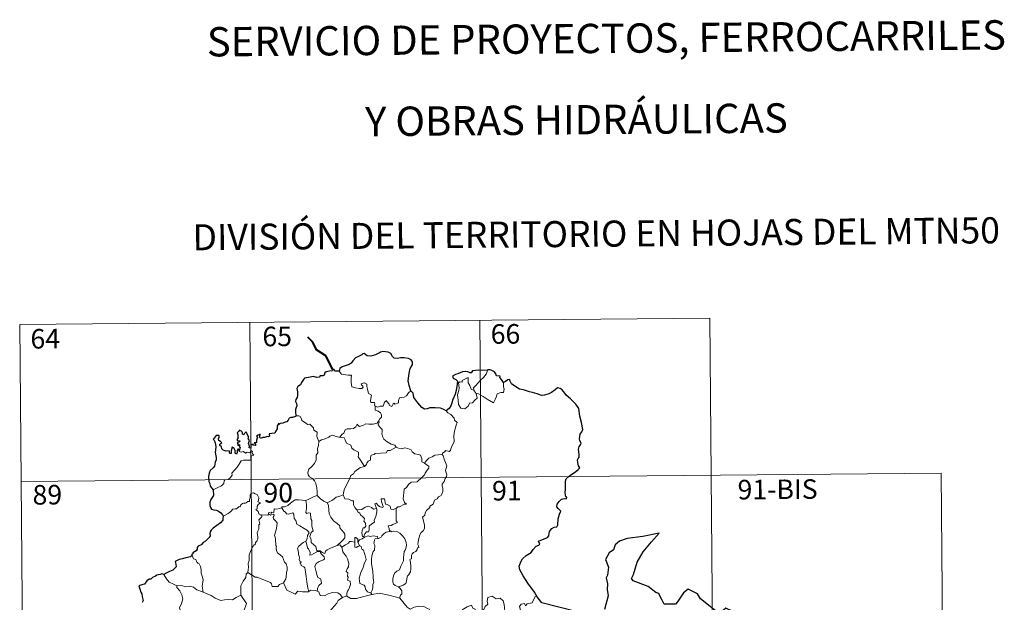
# Model space of a CAD drawing. Units: metres. Extents: x 558914 to 563395, y 4716722 to 4719731.
# Drawn here: x 559272 to 559650, y 4718912 to 4719136 of the extents above; entities that cross this region are included whole.
import ezdxf
from ezdxf.enums import TextEntityAlignment as Align

# ---------------------------------------------------------------- set-up
doc = ezdxf.new("R2010")
doc.units = ezdxf.units.M
doc.header["$MEASUREMENT"] = 0
doc.layers.add('Level 63', color=7, linetype='Continuous', lineweight=0)
doc.styles.add('Arial', font='ARIAL.TTF', dxfattribs={"height": 0.2})

msp = doc.modelspace()

# ---------------------------------------------------------------- linework, layer by layer
at = {"layer": 'Level 63', "linetype": 'Continuous', "lineweight": 0}
for points in [[(559271.98, 4719018.83, -0.74), (559536.81, 4719021.16, -0.74)], [(559271.98, 4719018.83, -0.74), (559274.1, 4718777.9, -0.74)], [(559360.26, 4719019.6, -0.74), (559362.38, 4718778.68, -0.74)], [(559448.54, 4719020.38, -0.74), (559450.66, 4718779.46, -0.74)], [(559536.81, 4719021.16, -0.74), (559538.94, 4718780.24, -0.74)], [(559394.58, 4719000.94, -0.74), (559395.45, 4718999.77, -0.74), (559398.03, 4718999.41, -0.74), (559399.38, 4718999.4, -0.74), (559399.25, 4718998.24, -0.74), (559399.19, 4718996.35, -0.74), (559399.38, 4718995.74, -0.74), (559399.49, 4718994.94, -0.74), (559400.9, 4718994.5, -0.74), (559402.27, 4718994.22, -0.74), (559403.33, 4718994.19, -0.74), (559403.81, 4718994.72, -0.74), (559403.67, 4718995.12, -0.74), (559403.15, 4718995.59, -0.74), (559403.01, 4718996.01, -0.74), (559404.22, 4718996.35, -0.74), (559405.19, 4718995.87, -0.74), (559405.17, 4718995, -0.74), (559405.47, 4718993.99, -0.74), (559405.83, 4718992.33, -0.74), (559407.02, 4718991.73, -0.74), (559406.93, 4718991.09, -0.74), (559406.69, 4718990.35, -0.74), (559406.61, 4718989.5, -0.74), (559406.72, 4718988.85, -0.74), (559408.12, 4718988.86, -0.74), (559408.24, 4718988.32, -0.74), (559408.14, 4718987.95, -0.74), (559408.45, 4718987.39, -0.74)], [(559446.45, 4718993.31, -0.74), (559446.17, 4718994.49, -0.74), (559447.01, 4718995.36, -0.74), (559448.89, 4718997.42, -0.74), (559449.98, 4718998.48, -0.74), (559451.03, 4718999.7, -0.74), (559451.65, 4719001.34, -0.74)], [(559447.19, 4718992.34, -0.74), (559447.6, 4718990.47, -0.74), (559446.64, 4718989.74, -0.74), (559445.75, 4718988.74, -0.74), (559444.65, 4718988.63, -0.74), (559444.04, 4718987.49, -0.74), (559442.77, 4718986.49, -0.74), (559441.33, 4718986.71, -0.74), (559440.37, 4718988.12, -0.74), (559440.28, 4718989.77, -0.74), (559440.03, 4718991.84, -0.74), (559440.46, 4718993.47, -0.74), (559440.62, 4718994.47, -0.74), (559440.35, 4718996.44, -0.74), (559440.91, 4718996.75, -0.74), (559441.76, 4718996.73, -0.74), (559441.83, 4718997.32, -0.74), (559444.06, 4718998.46, -0.74), (559444.13, 4718996.45, -0.74), (559444.8, 4718995.43, -0.74), (559445.25, 4718993.93, -0.74)], [(559457.66, 4718996.55, -0.74), (559457.67, 4718995.9, -0.74), (559457.62, 4718994.83, -0.74), (559457.97, 4718993.99, -0.74), (559457.79, 4718993.4, -0.74), (559457.6, 4718992.76, -0.74), (559456.6, 4718992.64, -0.74), (559455.26, 4718992.21, -0.74), (559454.91, 4718990.97, -0.74), (559454.51, 4718989.98, -0.74), (559453.85, 4718988.68, -0.74)], [(559422.11, 4718993.28, -0.74), (559421.18, 4718992.52, -0.74), (559420.43, 4718991.44, -0.74), (559419.54, 4718990.89, -0.74), (559417.73, 4718990.6, -0.74), (559417.41, 4718989.68, -0.74), (559417.38, 4718988.8, -0.74), (559416.01, 4718988.29, -0.74), (559415.75, 4718988.65, -0.74), (559415.28, 4718988.34, -0.74), (559414.86, 4718987.39, -0.74), (559413.92, 4718987.66, -0.74), (559413.73, 4718988.21, -0.74), (559412.98, 4718989.07, -0.74), (559412.64, 4718989.59, -0.74), (559412.49, 4718989.34, -0.74), (559412, 4718988.97, -0.74), (559411.48, 4718987.47, -0.74), (559410.33, 4718987.46, -0.74), (559409.26, 4718987.03, -0.74), (559408.58, 4718987.45, -0.74), (559408.45, 4718987.39, -0.74)], [(559445.25, 4718993.93, -0.74), (559446.35, 4718993.45, -0.74), (559446.45, 4718993.31, -0.74)], [(559446.45, 4718993.31, -0.74), (559447.19, 4718992.34, -0.74)], [(559453.85, 4718988.68, -0.74), (559451.38, 4718990.2, -0.74), (559449.91, 4718991.17, -0.74), (559448.12, 4718992.25, -0.74), (559447.19, 4718992.34, -0.74)], [(559377.9, 4718983.72, -0.74), (559379.07, 4718983.76, -0.74), (559379.67, 4718983.45, -0.74), (559380.12, 4718982.66, -0.74), (559380.32, 4718981.97, -0.74), (559381.69, 4718981.11, -0.74), (559382.43, 4718980.44, -0.74), (559383.28, 4718980.51, -0.74), (559384.11, 4718979.74, -0.74), (559384.69, 4718979.11, -0.74), (559384.88, 4718978.31, -0.74), (559386.12, 4718977.51, -0.74), (559386.02, 4718975.83, -0.74), (559386.79, 4718973.96, -0.74)], [(559408.45, 4718987.39, -0.74), (559408.39, 4718985.95, -0.74), (559409.61, 4718985.55, -0.74), (559410.41, 4718984.9, -0.74), (559410.86, 4718984.14, -0.74), (559410.83, 4718983.28, -0.74), (559410.24, 4718982.57, -0.74), (559409.7, 4718981.72, -0.74)], [(559435.7, 4718985.73, -0.74), (559436.33, 4718984.95, -0.74), (559437.41, 4718984.21, -0.74), (559438.74, 4718982.92, -0.74), (559438.9, 4718982.05, -0.74), (559439.91, 4718981.16, -0.74), (559439.51, 4718980.23, -0.74), (559438.82, 4718977.92, -0.74), (559438.6, 4718976.06, -0.74), (559438.68, 4718973.79, -0.74), (559438.01, 4718972.38, -0.74), (559437.46, 4718971.11, -0.74), (559437.35, 4718970.46, -0.74), (559436.81, 4718970.01, -0.74), (559435.48, 4718970.45, -0.74), (559434.89, 4718969.8, -0.74), (559434.27, 4718969.49, -0.74), (559434.11, 4718968.95, -0.74)], [(559394.87, 4718975.53, -0.74), (559395.69, 4718976.76, -0.74), (559396.43, 4718977.16, -0.74), (559396.95, 4718978.33, -0.74), (559397.72, 4718978.78, -0.74), (559399.1, 4718978.83, -0.74), (559400.14, 4718978.89, -0.74), (559400.93, 4718979.55, -0.74), (559401.47, 4718980.57, -0.74), (559401.88, 4718980.01, -0.74), (559402.46, 4718979.64, -0.74), (559403.89, 4718980.23, -0.74), (559404.79, 4718980.63, -0.74), (559405.97, 4718980.53, -0.74), (559407.6, 4718980.59, -0.74), (559409.18, 4718980.99, -0.74), (559409.7, 4718981.72, -0.74)], [(559409.7, 4718981.72, -0.74), (559409.97, 4718981.31, -0.74), (559409.52, 4718980.3, -0.74), (559410.36, 4718979.29, -0.74), (559411.15, 4718978.52, -0.74), (559411.09, 4718977.56, -0.74), (559411.01, 4718976.85, -0.74), (559411.4, 4718975.61, -0.74), (559411.75, 4718974.74, -0.74), (559413.01, 4718973.81, -0.74), (559414.55, 4718972.91, -0.74), (559415.91, 4718972.53, -0.74), (559416.41, 4718971.78, -0.74)], [(559386.79, 4718973.96, -0.74), (559387.76, 4718974.59, -0.74), (559388.87, 4718974.83, -0.74), (559389.78, 4718975.18, -0.74), (559390.67, 4718975.58, -0.74), (559391.06, 4718975.98, -0.74), (559392.11, 4718976.31, -0.74), (559393.09, 4718975.99, -0.74), (559394.43, 4718975.62, -0.74), (559394.87, 4718975.53, -0.74)], [(559386.79, 4718973.96, -0.74), (559386.63, 4718972.41, -0.74), (559386.25, 4718971.21, -0.74), (559386.36, 4718969.56, -0.74), (559385.78, 4718968.7, -0.74), (559385.71, 4718966.85, -0.74), (559385.11, 4718965.48, -0.74), (559383.97, 4718964.23, -0.74), (559382.9, 4718963.29, -0.74), (559382.61, 4718962.01, -0.74), (559382.66, 4718961.06, -0.74), (559383.16, 4718960.35, -0.74), (559384.38, 4718959.75, -0.74), (559385.18, 4718958.88, -0.74), (559385.66, 4718957.83, -0.74), (559386.02, 4718956.15, -0.74), (559386.13, 4718954.62, -0.74), (559386.11, 4718953.2, -0.74)], [(559394.87, 4718975.53, -0.74), (559395.45, 4718975.39, -0.74), (559396.53, 4718975.36, -0.74), (559396.84, 4718974.56, -0.74), (559397.39, 4718973.32, -0.74), (559399.05, 4718972.47, -0.74), (559399.42, 4718971.3, -0.74), (559400.24, 4718970.76, -0.74), (559402.01, 4718969.81, -0.74), (559401.95, 4718968.79, -0.74), (559401.92, 4718968.06, -0.74), (559402.73, 4718966.77, -0.74), (559404.27, 4718964.38, -0.74)], [(559346.21, 4718955.43, -0.74), (559347.81, 4718956.13, -0.74), (559349.44, 4718956.85, -0.74), (559350.31, 4718957.82, -0.74), (559350.41, 4718958.86, -0.74), (559350.67, 4718959.21, -0.74), (559352.04, 4718959.37, -0.74), (559352.84, 4718960.05, -0.74), (559353.56, 4718960.97, -0.74), (559353.42, 4718961.7, -0.74), (559354.36, 4718962.85, -0.74), (559355.41, 4718964.1, -0.74), (559356.19, 4718965.15, -0.74), (559356.95, 4718966.47, -0.74), (559357.83, 4718966.69, -0.74), (559359.49, 4718966.75, -0.74), (559360.79, 4718966.81, -0.74), (559360.81, 4718967.13, -0.74), (559360.79, 4718967.86, -0.74), (559361, 4718968.36, -0.74), (559361.85, 4718968.64, -0.74), (559361.51, 4718969.09, -0.74), (559361.19, 4718969.7, -0.74), (559361.39, 4718970.17, -0.74), (559361.05, 4718970.32, -0.74), (559360.61, 4718969.91, -0.74), (559360.28, 4718969.62, -0.74), (559359.31, 4718969.87, -0.74), (559358.59, 4718969.38, -0.74), (559357.94, 4718970.02, -0.74), (559356.98, 4718969.83, -0.74), (559356.22, 4718970.07, -0.74), (559356.15, 4718970.38, -0.74)], [(559416.41, 4718971.78, -0.74), (559414.18, 4718970.45, -0.74), (559413.18, 4718970.43, -0.74), (559412.57, 4718969.62, -0.74), (559408.36, 4718969.35, -0.74), (559408.09, 4718968.94, -0.74), (559406.87, 4718968.62, -0.74), (559406.62, 4718967.84, -0.74), (559406.57, 4718966.81, -0.74), (559405.67, 4718966.36, -0.74), (559405.16, 4718965.55, -0.74), (559405.08, 4718965.14, -0.74), (559404.27, 4718964.38, -0.74)], [(559416.41, 4718971.78, -0.74), (559416.43, 4718971.74, -0.74), (559417.31, 4718971.3, -0.74), (559418.56, 4718971.13, -0.74), (559419.75, 4718971.43, -0.74), (559420.9, 4718971.27, -0.74), (559422.26, 4718970.73, -0.74), (559422.55, 4718969.98, -0.74), (559423.61, 4718969.14, -0.74), (559424.99, 4718968.89, -0.74), (559425.87, 4718968.68, -0.74), (559426.34, 4718967.35, -0.74), (559426.37, 4718966.06, -0.74), (559427.4, 4718965.55, -0.74)], [(559434.11, 4718968.95, -0.74), (559434.55, 4718968.46, -0.74), (559434.86, 4718967.19, -0.74), (559435.91, 4718964.56, -0.74), (559435.46, 4718962.83, -0.74), (559435.65, 4718961.94, -0.74), (559435.91, 4718961.12, -0.74), (559435.77, 4718960.51, -0.74), (559435.22, 4718959.76, -0.74), (559434.88, 4718958.53, -0.74), (559434.1, 4718957.57, -0.74), (559434.11, 4718956.79, -0.74), (559434.43, 4718956.03, -0.74), (559434.39, 4718954.68, -0.74), (559433.95, 4718953.75, -0.74), (559433.73, 4718953.21, -0.74), (559432.68, 4718952.73, -0.74), (559432.26, 4718951.87, -0.74), (559431.19, 4718951.38, -0.74), (559430.92, 4718950.68, -0.74), (559430.61, 4718949.82, -0.74), (559429.36, 4718949.05, -0.74), (559429.36, 4718948.64, -0.74), (559428.06, 4718947.38, -0.74), (559427.61, 4718946.49, -0.74), (559427.44, 4718945.69, -0.74), (559426.6, 4718944.94, -0.74), (559426.83, 4718943.97, -0.74), (559427.38, 4718941.86, -0.74), (559427.35, 4718940.54, -0.74), (559426.89, 4718939.61, -0.74), (559426.05, 4718938.97, -0.74), (559425.57, 4718938.14, -0.74), (559425.22, 4718936.65, -0.74), (559424.87, 4718935.41, -0.74), (559424.79, 4718934.46, -0.74), (559425.02, 4718933.86, -0.74), (559425.21, 4718933.24, -0.74), (559424.66, 4718933.07, -0.74), (559424.54, 4718932.43, -0.74), (559424.01, 4718931.77, -0.74), (559423.18, 4718931.28, -0.74), (559422.6, 4718930.85, -0.74), (559422.41, 4718930.23, -0.74), (559422.3, 4718928.9, -0.74), (559421.84, 4718928.75, -0.74), (559421.76, 4718928.51, -0.74), (559421.95, 4718927.56, -0.74), (559422.06, 4718926, -0.74), (559422.16, 4718924.89, -0.74), (559421.95, 4718923.93, -0.74)], [(559427.4, 4718965.55, -0.74), (559428.14, 4718966.58, -0.74), (559428.99, 4718967.48, -0.74), (559430.25, 4718967.97, -0.74), (559431.3, 4718968.62, -0.74), (559432.56, 4718968.82, -0.74), (559434.11, 4718968.95, -0.74)], [(559427.4, 4718965.55, -0.74), (559428.41, 4718964.89, -0.74), (559428.95, 4718964.49, -0.74), (559428.97, 4718963.73, -0.74), (559428.43, 4718962.87, -0.74), (559427.61, 4718961.77, -0.74), (559427.3, 4718961.13, -0.74), (559426.35, 4718960.16, -0.74), (559424.52, 4718958.49, -0.74), (559422.25, 4718958.37, -0.74), (559421.25, 4718957.44, -0.74), (559420.49, 4718956.23, -0.74), (559419.59, 4718955.62, -0.74), (559419.43, 4718954.36, -0.74), (559419.29, 4718953.06, -0.74), (559419.21, 4718951.89, -0.74), (559419.68, 4718950.5, -0.74), (559420.47, 4718949.88, -0.74), (559419.63, 4718949.87, -0.74), (559417.71, 4718948.81, -0.74), (559417.11, 4718948.87, -0.74), (559416.45, 4718948.23, -0.74)], [(559272.51, 4718958.6, -0.74), (559625.62, 4718961.71, -0.74)], [(559404.27, 4718964.38, -0.74), (559404.16, 4718964.28, -0.74), (559402.58, 4718963.8, -0.74), (559400.63, 4718962.4, -0.74), (559400.05, 4718961.54, -0.74), (559399.12, 4718960.91, -0.74), (559398.6, 4718959.51, -0.74), (559397.47, 4718957.25, -0.74), (559396.54, 4718955.32, -0.74), (559396.1, 4718953.51, -0.74), (559396.14, 4718953.45, -0.74)], [(559625.62, 4718961.71, -0.74), (559627.21, 4718781.01, -0.74)], [(559364.77, 4718945.75, -0.74), (559364.69, 4718945.75, -0.74), (559364.3, 4718945.66, -0.74), (559364.14, 4718946.01, -0.74), (559363.77, 4718946.16, -0.74), (559363.49, 4718947.04, -0.74), (559362.59, 4718947.81, -0.74), (559363.09, 4718948.11, -0.74), (559363.17, 4718949.04, -0.74), (559363.51, 4718949.75, -0.74), (559364.39, 4718950.39, -0.74), (559363.34, 4718950.81, -0.74), (559363.69, 4718951.41, -0.74), (559363.77, 4718952.24, -0.74), (559363.12, 4718953.52, -0.74), (559362.36, 4718953.86, -0.74), (559361.72, 4718954.25, -0.74), (559360.75, 4718953.91, -0.74), (559360.47, 4718953.28, -0.74), (559360.38, 4718952.32, -0.74), (559360.15, 4718951.81, -0.74), (559360.13, 4718950.85, -0.74), (559359.53, 4718950.93, -0.74), (559358.95, 4718950.44, -0.74), (559358.25, 4718950.11, -0.74), (559358.25, 4718950.43, -0.74), (559357.55, 4718950.11, -0.74), (559356.9, 4718949.6, -0.74), (559356.57, 4718948.87, -0.74), (559356.21, 4718948.99, -0.74), (559355.14, 4718948.07, -0.74), (559354.62, 4718948.03, -0.74), (559353.73, 4718947.98, -0.74), (559352.96, 4718947.08, -0.74), (559352, 4718946.31, -0.74), (559350.84, 4718945.65, -0.74), (559350.02, 4718945.32, -0.74)], [(559372.57, 4718948.45, -0.74), (559372.59, 4718948.85, -0.74), (559373.74, 4718948.87, -0.74), (559374.9, 4718949.37, -0.74), (559375.86, 4718950.3, -0.74), (559376.94, 4718951.06, -0.74), (559377.73, 4718951.58, -0.74), (559378.97, 4718951.59, -0.74), (559381.77, 4718951.28, -0.74), (559381.76, 4718951.3, -0.74)], [(559381.77, 4718951.28, -0.74), (559381.76, 4718951.3, -0.74), (559382.89, 4718951.85, -0.74), (559384.95, 4718952.77, -0.74), (559386.11, 4718953.2, -0.74)], [(559393.82, 4718934.01, -0.74), (559391.49, 4718933.12, -0.74), (559389.97, 4718932.33, -0.74), (559389.32, 4718931.88, -0.74), (559389.07, 4718931, -0.74), (559388.12, 4718931.35, -0.74), (559387.31, 4718931.94, -0.74), (559385.97, 4718931.92, -0.74), (559385.58, 4718933.69, -0.74), (559383.91, 4718935.15, -0.74), (559383.88, 4718935.9, -0.74), (559383.73, 4718936.53, -0.74), (559383.33, 4718937.41, -0.74), (559383.82, 4718938.94, -0.74), (559384.61, 4718939.64, -0.74), (559384.07, 4718941.39, -0.74), (559384.1, 4718943.64, -0.74), (559383.73, 4718944.29, -0.74), (559383.55, 4718946.45, -0.74), (559382.71, 4718946.58, -0.74), (559382.2, 4718946.3, -0.74), (559381.8, 4718946.73, -0.74), (559382.07, 4718948.21, -0.74), (559382.11, 4718949.74, -0.74), (559381.76, 4718951.3, -0.74)], [(559386.11, 4718953.2, -0.74), (559387.48, 4718951.9, -0.74), (559388.71, 4718951.03, -0.74), (559390.03, 4718950.44, -0.74)], [(559396.14, 4718953.45, -0.74), (559394.89, 4718953, -0.74), (559393.49, 4718952.54, -0.74), (559392.06, 4718951.44, -0.74), (559390.03, 4718950.44, -0.74)], [(559390.03, 4718950.44, -0.74), (559390.46, 4718949.49, -0.74), (559390.64, 4718947.59, -0.74), (559390.81, 4718946.2, -0.74), (559391.37, 4718944.85, -0.74), (559392.41, 4718943.46, -0.74), (559393.82, 4718942.4, -0.74), (559394.83, 4718941.51, -0.74), (559394.8, 4718940.83, -0.74), (559395.48, 4718940.05, -0.74), (559396.33, 4718939.05, -0.74), (559396.75, 4718938.37, -0.74), (559396.77, 4718937.01, -0.74), (559396.01, 4718936.11, -0.74), (559395.35, 4718935.36, -0.74), (559393.82, 4718934.01, -0.74)], [(559396.14, 4718953.45, -0.74), (559396.76, 4718951.97, -0.74), (559398.24, 4718951.8, -0.74), (559399.48, 4718951.19, -0.74), (559400.14, 4718951.15, -0.74), (559400.1, 4718949.57, -0.74), (559400.67, 4718948.55, -0.74), (559401.42, 4718947.64, -0.74)], [(559416.45, 4718948.23, -0.74), (559415.92, 4718948.1, -0.74), (559415.37, 4718947.79, -0.74), (559414.45, 4718947.89, -0.74), (559414.29, 4718948.5, -0.74), (559414.19, 4718949.08, -0.74), (559413.04, 4718949.78, -0.74), (559412.37, 4718949.93, -0.74), (559411.96, 4718951.95, -0.74), (559410.67, 4718951.93, -0.74), (559410.8, 4718950.86, -0.74), (559411.54, 4718948.95, -0.74), (559411.33, 4718948.57, -0.74), (559410.3, 4718948.81, -0.74), (559409.64, 4718949.17, -0.74), (559408.74, 4718950.23, -0.74), (559408.25, 4718949.97, -0.74), (559408.88, 4718948.27, -0.74)], [(559367.44, 4718946.09, -0.74), (559367.19, 4718945.66, -0.74), (559366.49, 4718945.72, -0.74), (559365.12, 4718945.71, -0.74), (559364.77, 4718945.75, -0.74)], [(559372.57, 4718948.45, -0.74), (559371.52, 4718948.21, -0.74), (559370.64, 4718947.94, -0.74), (559369.59, 4718948.05, -0.74), (559369.55, 4718946.66, -0.74), (559368.73, 4718946.84, -0.74), (559368.5, 4718946.4, -0.74), (559367.74, 4718946.71, -0.74), (559367.43, 4718946.58, -0.74), (559367.44, 4718946.1, -0.74), (559367.44, 4718946.09, -0.74)], [(559367.44, 4718946.09, -0.74), (559368.03, 4718945.92, -0.74), (559368.24, 4718945.59, -0.74), (559368.49, 4718945.83, -0.74), (559369.4, 4718946.01, -0.74), (559369.66, 4718945.66, -0.74), (559369.48, 4718945.23, -0.74), (559369.21, 4718944.82, -0.74), (559369.35, 4718944.3, -0.74), (559370.19, 4718943.5, -0.74), (559370.86, 4718942.67, -0.74), (559370.49, 4718940.58, -0.74), (559369.77, 4718937.82, -0.74), (559369.99, 4718937.22, -0.74), (559370.16, 4718936.42, -0.74), (559370.25, 4718934.02, -0.74), (559370.53, 4718933.6, -0.74), (559370.38, 4718933.16, -0.74), (559370.52, 4718932.01, -0.74), (559370.99, 4718931.04, -0.74), (559371.95, 4718930.43, -0.74), (559372.8, 4718929.66, -0.74), (559373.22, 4718928.63, -0.74), (559373.62, 4718927.59, -0.74), (559374.21, 4718926.97, -0.74), (559374.67, 4718925.74, -0.74), (559374.66, 4718924.38, -0.74), (559374.43, 4718923.79, -0.74), (559374.23, 4718921.68, -0.74), (559374.12, 4718921.2, -0.74), (559373.19, 4718919.65, -0.74)], [(559381.85, 4718935.7, -0.74), (559382.27, 4718936.63, -0.74), (559382.42, 4718937.79, -0.74), (559383.05, 4718938.92, -0.74), (559382.39, 4718939.78, -0.74), (559381.12, 4718940.59, -0.74), (559379.44, 4718941.5, -0.74), (559378.38, 4718942.25, -0.74), (559377.98, 4718943.6, -0.74), (559377.38, 4718944.4, -0.74), (559377.24, 4718945.87, -0.74), (559376.8, 4718946.58, -0.74), (559375.97, 4718946.35, -0.74), (559375.15, 4718946.01, -0.74), (559374.4, 4718946.13, -0.74), (559373.95, 4718946.74, -0.74), (559373.36, 4718947.15, -0.74), (559372.57, 4718948.45, -0.74)], [(559401.42, 4718947.64, -0.74), (559403.34, 4718947.84, -0.74), (559404.63, 4718948.77, -0.74), (559405.68, 4718949.14, -0.74), (559406.99, 4718948.55, -0.74), (559407.72, 4718947.96, -0.74), (559408.88, 4718948.27, -0.74)], [(559401.42, 4718947.64, -0.74), (559401.92, 4718946.83, -0.74), (559402.47, 4718946.47, -0.74), (559402.78, 4718945.77, -0.74), (559403.66, 4718945.06, -0.74), (559404.3, 4718944.38, -0.74), (559404.21, 4718943.57, -0.74), (559404.09, 4718943.29, -0.74), (559404.67, 4718942.54, -0.74), (559404.87, 4718941.38, -0.74), (559404.33, 4718940.79, -0.74), (559403.79, 4718940.75, -0.74), (559403.45, 4718939.7, -0.74), (559403.25, 4718938.9, -0.74), (559403.57, 4718937.51, -0.74), (559404.06, 4718937.53, -0.74)], [(559408.88, 4718948.27, -0.74), (559409, 4718947.94, -0.74), (559409.1, 4718946.99, -0.74), (559408.94, 4718946.23, -0.74), (559408.63, 4718945.18, -0.74), (559408.31, 4718944.27, -0.74), (559408.05, 4718943.55, -0.74), (559408.18, 4718942.98, -0.74), (559407.52, 4718942.61, -0.74), (559406.32, 4718941.73, -0.74), (559406.06, 4718941.42, -0.74), (559406.05, 4718939.99, -0.74), (559405.84, 4718939.31, -0.74), (559405.13, 4718939.3, -0.74), (559404.41, 4718938.52, -0.74), (559404.06, 4718937.53, -0.74)], [(559416.45, 4718948.23, -0.74), (559416.53, 4718946.15, -0.74), (559416.53, 4718944.56, -0.74), (559416.5, 4718943.43, -0.74), (559416.99, 4718942.8, -0.74), (559415.21, 4718942.04, -0.74), (559414.54, 4718941.67, -0.74), (559413.36, 4718941.61, -0.74), (559413.77, 4718940.58, -0.74), (559413.88, 4718939.41, -0.74)], [(559359.55, 4718923.67, -0.74), (559359.74, 4718925.66, -0.74), (559359.73, 4718926.99, -0.74), (559360.09, 4718928.26, -0.74), (559360.05, 4718930.45, -0.74), (559360.6, 4718931.7, -0.74), (559361.16, 4718933.3, -0.74), (559361.63, 4718933.72, -0.74), (559361.89, 4718934.25, -0.74), (559362.37, 4718934.31, -0.74), (559362.47, 4718935.2, -0.74), (559363.02, 4718935.73, -0.74), (559363.35, 4718936.72, -0.74), (559363.38, 4718937.37, -0.74), (559363.1, 4718938.83, -0.74), (559363.41, 4718939.49, -0.74), (559363.82, 4718940.29, -0.74), (559363.8, 4718941.03, -0.74), (559363.71, 4718941.89, -0.74), (559364.2, 4718942.39, -0.74), (559363.73, 4718943.86, -0.74), (559364.88, 4718944.96, -0.74), (559364.77, 4718945.75, -0.74)], [(559413.88, 4718939.41, -0.74), (559412.67, 4718939.16, -0.74), (559411.81, 4718938.63, -0.74), (559410.97, 4718937.69, -0.74), (559410.65, 4718937.15, -0.74), (559409.73, 4718936.73, -0.74), (559409.49, 4718936.71, -0.74)], [(559413.88, 4718939.41, -0.74), (559414.26, 4718939.59, -0.74), (559414.71, 4718939.31, -0.74), (559415.59, 4718939.5, -0.74), (559416.94, 4718939.26, -0.74), (559417.94, 4718938.7, -0.74), (559419.05, 4718937.64, -0.74), (559419.81, 4718936.61, -0.74), (559420.27, 4718935.17, -0.74), (559420.44, 4718934.16, -0.74), (559420.21, 4718932.92, -0.74), (559419.89, 4718932.2, -0.74), (559419.48, 4718931.69, -0.74), (559419.37, 4718930.3, -0.74), (559419.29, 4718929.56, -0.74), (559419.3, 4718928.19, -0.74), (559418.7, 4718926.88, -0.74), (559418.25, 4718926.05, -0.74), (559417.81, 4718924.65, -0.74), (559416.78, 4718924.11, -0.74), (559415.9, 4718923.48, -0.74), (559415.45, 4718922.44, -0.74), (559415.22, 4718921.25, -0.74), (559415.13, 4718920.09, -0.74), (559415.4, 4718919.16, -0.74), (559416.03, 4718918.67, -0.74), (559417.31, 4718918.12, -0.74)], [(559381.85, 4718935.7, -0.74), (559380.82, 4718935.11, -0.74), (559379.92, 4718934.35, -0.74), (559379.1, 4718933.75, -0.74), (559378.61, 4718932.9, -0.74), (559378.97, 4718931.4, -0.74), (559378.96, 4718930.58, -0.74), (559379.25, 4718929.9, -0.74), (559379.39, 4718929.1, -0.74), (559379.27, 4718928.6, -0.74), (559379.52, 4718928.06, -0.74), (559379.98, 4718927.79, -0.74), (559380.03, 4718927.57, -0.74), (559379.65, 4718927.42, -0.74), (559379.65, 4718927.13, -0.74), (559379.88, 4718926.97, -0.74), (559380.03, 4718926.3, -0.74), (559381.03, 4718925.83, -0.74), (559381.43, 4718925.5, -0.74), (559381.73, 4718923.95, -0.74), (559381.93, 4718922.07, -0.74), (559382.19, 4718920.11, -0.74), (559382.57, 4718917.69, -0.74), (559382.93, 4718916.36, -0.74)], [(559386.11, 4718916.52, -0.74), (559386.41, 4718917.91, -0.74), (559386.75, 4718918.73, -0.74), (559387.84, 4718919.58, -0.74), (559387.7, 4718920.47, -0.74), (559387.43, 4718921.22, -0.74), (559386.35, 4718921.75, -0.74), (559386.2, 4718922.56, -0.74), (559385.64, 4718924.44, -0.74), (559385.29, 4718926, -0.74), (559385.71, 4718927.13, -0.74), (559386.97, 4718927.86, -0.74), (559388.52, 4718928.56, -0.74), (559389, 4718928.87, -0.74), (559388.9, 4718929.65, -0.74), (559388.16, 4718930.29, -0.74), (559387.61, 4718930.92, -0.74), (559387.31, 4718931.7, -0.74), (559386.05, 4718931.54, -0.74), (559384.86, 4718930.93, -0.74), (559383.93, 4718930.38, -0.74), (559383.39, 4718930.33, -0.74), (559383.4, 4718931.32, -0.74), (559382.88, 4718932.73, -0.74), (559382.4, 4718933.15, -0.74), (559382.03, 4718934.76, -0.74), (559381.84, 4718935.7, -0.74), (559381.85, 4718935.7, -0.74)], [(559400.56, 4718935.35, -0.74), (559399.23, 4718935.56, -0.74), (559398.6, 4718935.53, -0.74), (559398.18, 4718934.95, -0.74), (559396.97, 4718934.24, -0.74), (559395.62, 4718933.33, -0.74)], [(559401.75, 4718935.17, -0.74), (559401.71, 4718936.45, -0.74), (559400.95, 4718937.04, -0.74), (559400.6, 4718937.1, -0.74), (559400.56, 4718935.35, -0.74)], [(559400.56, 4718935.35, -0.74), (559400.56, 4718935.29, -0.74), (559400.6, 4718933.37, -0.74), (559401.1, 4718933.29, -0.74), (559401.75, 4718933.62, -0.74), (559402.49, 4718933.95, -0.74)], [(559404.32, 4718937.18, -0.74), (559403.43, 4718936.51, -0.74), (559402.42, 4718936.21, -0.74), (559401.75, 4718935.17, -0.74)], [(559401.75, 4718935.17, -0.74), (559402.45, 4718933.98, -0.74), (559402.49, 4718933.95, -0.74)], [(559404.06, 4718937.53, -0.74), (559404.32, 4718937.18, -0.74)], [(559404.32, 4718937.18, -0.74), (559405.77, 4718937.77, -0.74), (559406.48, 4718937.47, -0.74), (559407.58, 4718937.7, -0.74), (559409.31, 4718937.47, -0.74), (559409.49, 4718936.71, -0.74)], [(559409.49, 4718936.71, -0.74), (559408.35, 4718936.57, -0.74), (559408.16, 4718936.02, -0.74), (559407.84, 4718934.72, -0.74), (559408.25, 4718934.05, -0.74), (559408.15, 4718932.24, -0.74), (559407.63, 4718931.67, -0.74), (559407.09, 4718930.09, -0.74), (559406.94, 4718928.47, -0.74), (559407.01, 4718927.01, -0.74), (559407.47, 4718924.12, -0.74), (559407.69, 4718921.89, -0.74), (559407.82, 4718920.48, -0.74), (559407.87, 4718919.92, -0.74), (559407.52, 4718919, -0.74), (559407.53, 4718917.72, -0.74), (559407.23, 4718916.86, -0.74), (559406.73, 4718915.92, -0.74)], [(559393.82, 4718934.01, -0.74), (559394.88, 4718934.28, -0.74), (559395.62, 4718933.33, -0.74)], [(559395.62, 4718933.33, -0.74), (559396.02, 4718931.55, -0.74), (559396.65, 4718930.65, -0.74), (559397.23, 4718929.89, -0.74), (559397.75, 4718928.92, -0.74), (559398.36, 4718927.12, -0.74), (559398.21, 4718925.89, -0.74), (559397.66, 4718925.01, -0.74), (559397.31, 4718923.99, -0.74), (559397.88, 4718923.51, -0.74), (559397.81, 4718922.21, -0.74), (559398.03, 4718921.81, -0.74), (559397.85, 4718920.69, -0.74), (559398.81, 4718920.35, -0.74), (559398.88, 4718919.07, -0.74), (559398.53, 4718917.87, -0.74), (559398.23, 4718917.06, -0.74), (559397.76, 4718916.45, -0.74), (559397.48, 4718915.79, -0.74), (559397.55, 4718914.6, -0.74)], [(559402.49, 4718933.95, -0.74), (559403.03, 4718933.59, -0.74), (559403.35, 4718932.62, -0.74), (559403.91, 4718932.19, -0.74), (559404.75, 4718929.65, -0.74), (559404.99, 4718928.66, -0.74), (559404.16, 4718927.03, -0.74), (559403.69, 4718925.21, -0.74), (559403.02, 4718924.09, -0.74), (559402.26, 4718921.45, -0.74), (559402.55, 4718919.45, -0.74), (559404.17, 4718918.85, -0.74), (559404.6, 4718918.22, -0.74), (559404.67, 4718917.3, -0.74), (559405.49, 4718916.26, -0.74), (559406.73, 4718915.92, -0.74)], [(559338.13, 4718930.13, -0.74), (559338.67, 4718928.93, -0.74), (559339.64, 4718928.62, -0.74), (559340.03, 4718927.57, -0.74), (559340.39, 4718927.37, -0.74), (559340.31, 4718927.06, -0.74), (559340.89, 4718927.01, -0.74), (559341.43, 4718925.96, -0.74), (559341.58, 4718924.67, -0.74), (559341.57, 4718923.44, -0.74), (559342.02, 4718922.26, -0.74), (559342.43, 4718920.85, -0.74), (559342.27, 4718919.96, -0.74), (559342.03, 4718918.39, -0.74), (559342.31, 4718916.86, -0.74), (559342.41, 4718916.13, -0.74)], [(559359.55, 4718923.67, -0.74), (559358.84, 4718923.04, -0.74), (559358.76, 4718921.71, -0.74), (559357.7, 4718920.35, -0.74), (559356.79, 4718918.59, -0.74), (559356.86, 4718914.95, -0.74)], [(559373.19, 4718919.65, -0.74), (559371.74, 4718919.12, -0.74), (559371, 4718918.32, -0.74), (559368.85, 4718918.23, -0.74), (559368.65, 4718919.27, -0.74), (559368.3, 4718919.82, -0.74), (559365.99, 4718920.69, -0.74), (559363.16, 4718921.82, -0.74), (559362.32, 4718921.93, -0.74), (559359.55, 4718923.67, -0.74)], [(559421.95, 4718923.93, -0.74), (559421.05, 4718922.48, -0.74), (559420.97, 4718922.59, -0.74), (559420.71, 4718922, -0.74), (559420.38, 4718920.35, -0.74), (559420.22, 4718919.47, -0.74), (559419.19, 4718918.79, -0.74), (559418.15, 4718918.45, -0.74), (559417.31, 4718918.12, -0.74)], [(559332.27, 4718918.52, -0.74), (559330.96, 4718919.19, -0.74), (559329.39, 4718919.95, -0.74), (559328.36, 4718921.17, -0.74), (559327.29, 4718922.88, -0.74)], [(559382.93, 4718916.36, -0.74), (559382.83, 4718916.29, -0.74), (559380.55, 4718916.23, -0.74), (559378.75, 4718916.49, -0.74), (559377.69, 4718915.33, -0.74), (559376.21, 4718916.1, -0.74), (559374.51, 4718916.87, -0.74), (559373.19, 4718919.65, -0.74)], [(559342.41, 4718916.13, -0.74), (559342.19, 4718916.23, -0.74), (559340, 4718916.98, -0.74), (559338.68, 4718918.06, -0.74), (559337.18, 4718918.38, -0.74), (559335.77, 4718918.14, -0.74), (559334.1, 4718918.64, -0.74), (559332.26, 4718918.57, -0.74), (559332.27, 4718918.52, -0.74)], [(559332.27, 4718918.52, -0.74), (559332.29, 4718917.89, -0.74), (559333.39, 4718916.62, -0.74), (559334.23, 4718915.09, -0.74), (559334.53, 4718913.53, -0.74), (559334.04, 4718911.76, -0.74), (559333.29, 4718910.08, -0.74), (559333.73, 4718908.96, -0.74), (559333.59, 4718908.15, -0.74), (559333.01, 4718907.48, -0.74)], [(559356.86, 4718914.95, -0.74), (559355.01, 4718914.11, -0.74), (559353.7, 4718913.23, -0.74), (559351.98, 4718913.33, -0.74), (559350.61, 4718913.15, -0.74), (559349.2, 4718912.97, -0.74), (559346.95, 4718913.83, -0.74), (559345.47, 4718914.82, -0.74), (559342.41, 4718916.13, -0.74)], [(559386.11, 4718916.52, -0.74), (559385.46, 4718916.76, -0.74), (559383.74, 4718916.89, -0.74), (559382.93, 4718916.36, -0.74)], [(559395.9, 4718914.05, -0.74), (559395.03, 4718915.18, -0.74), (559394.05, 4718915.84, -0.74), (559392, 4718915.94, -0.74), (559390.35, 4718915.42, -0.74), (559389.02, 4718914.65, -0.74), (559387.35, 4718914.8, -0.74), (559386.75, 4718916.26, -0.74), (559386.11, 4718916.52, -0.74)], [(559406.73, 4718915.92, -0.74), (559407.16, 4718915.16, -0.74)], [(559417.31, 4718918.12, -0.74), (559418.02, 4718917.54, -0.74), (559418.61, 4718916.65, -0.74), (559418.66, 4718915.47, -0.74), (559418.12, 4718914.95, -0.74), (559417.72, 4718913.8, -0.74)], [(559356.86, 4718914.95, -0.74), (559359.01, 4718911.82, -0.74), (559357.82, 4718908.47, -0.74), (559360.34, 4718907.47, -0.74), (559363.03, 4718906.63, -0.74), (559363.44, 4718905.82, -0.74), (559364.82, 4718903.87, -0.74), (559365.13, 4718902.29, -0.74), (559366.84, 4718901.29, -0.74), (559368.65, 4718900.14, -0.74), (559368.45, 4718898.39, -0.74), (559367.26, 4718896.76, -0.74), (559366.11, 4718895.55, -0.74), (559365.77, 4718894.56, -0.74), (559365.9, 4718892.22, -0.74), (559365.96, 4718889.73, -0.74), (559365.11, 4718889.23, -0.74)], [(559395.9, 4718914.05, -0.74), (559394.21, 4718912.95, -0.74), (559393.71, 4718911.92, -0.74), (559391.97, 4718909.88, -0.74), (559390.87, 4718908.64, -0.74), (559389.99, 4718906.67, -0.74), (559390.1, 4718903.62, -0.74), (559390.47, 4718900.69, -0.74), (559390.51, 4718898.46, -0.74), (559390.45, 4718897.09, -0.74), (559389.34, 4718895.77, -0.74), (559388.95, 4718894.07, -0.74), (559388.79, 4718891.16, -0.74), (559388.74, 4718889.43, -0.74), (559388.33, 4718888.77, -0.74), (559388.77, 4718887, -0.74)], [(559397.55, 4718914.6, -0.74), (559397.43, 4718914.68, -0.74), (559396, 4718914.12, -0.74), (559395.9, 4718914.05, -0.74)], [(559407.16, 4718915.16, -0.74), (559404.03, 4718914.43, -0.74), (559401.3, 4718913.72, -0.74), (559399.07, 4718913.65, -0.74), (559397.55, 4718914.6, -0.74)], [(559417.72, 4718913.8, -0.74), (559416.66, 4718914.21, -0.74), (559413.61, 4718914.98, -0.74), (559410, 4718915.67, -0.74), (559407.23, 4718915.18, -0.74), (559407.16, 4718915.16, -0.74)], [(559429.43, 4718909.41, -0.74), (559428.2, 4718909.98, -0.74), (559427.13, 4718910.61, -0.74), (559425.19, 4718910.72, -0.74), (559423.32, 4718910.38, -0.74), (559421.89, 4718909.55, -0.74), (559420.72, 4718910.3, -0.74), (559417.82, 4718913.76, -0.74), (559417.72, 4718913.8, -0.74)], [(559441.83, 4718909.31, -0.74), (559443.67, 4718910.47, -0.74), (559445.39, 4718911.18, -0.74), (559445.92, 4718910.03, -0.74), (559446.77, 4718909.54, -0.74), (559446.79, 4718908.91, -0.74), (559447.73, 4718908.72, -0.74), (559448.88, 4718909.12, -0.74), (559449.09, 4718908.76, -0.74), (559450.13, 4718909.49, -0.74), (559450.69, 4718910.61, -0.74), (559451.65, 4718911.47, -0.74), (559451.44, 4718912.6, -0.74), (559451.64, 4718914.06, -0.74), (559453.27, 4718914.57, -0.74), (559454.86, 4718913.6, -0.74), (559456.35, 4718913.77, -0.74), (559457.56, 4718912.79, -0.74), (559457.94, 4718911.44, -0.74), (559458.01, 4718910.17, -0.74), (559458.23, 4718908.86, -0.74)], [(559470.61, 4718914.31, -0.74), (559469.8, 4718914.45, -0.74), (559468.7, 4718911.97, -0.74), (559466.75, 4718911.66, -0.74), (559466.13, 4718910.93, -0.74), (559465.69, 4718911.72, -0.74), (559464.39, 4718911.47, -0.74), (559463.82, 4718910.61, -0.74), (559464.13, 4718909.22, -0.74), (559463.99, 4718908.49, -0.74), (559462.53, 4718908.93, -0.74), (559460.99, 4718908.03, -0.74), (559459.92, 4718909.01, -0.74), (559458.23, 4718908.86, -0.74)]]:
    msp.add_polyline3d(points, dxfattribs=at)
at = {"layer": 'Level 63', "linetype": 'Continuous', "lineweight": 40}
msp.add_polyline3d([(559392.21, 4719001.53, -0.74), (559389.51, 4719006.82, -0.74), (559385.91, 4719009.09, -0.74), (559384.51, 4719012.02, -0.74), (559382.59, 4719013.99, -0.74)], dxfattribs=at)
at = {"layer": 'Level 63', "linetype": 'Continuous', "lineweight": 30}
for points in [[(559422.11, 4718993.28, -0.74), (559421.52, 4718995.38, -0.74), (559421.13, 4718997.15, -0.74), (559421.33, 4718999.1, -0.74), (559421.7, 4719001.52, -0.74), (559422.17, 4719002.64, -0.74), (559422.69, 4719003.37, -0.74), (559422.71, 4719004.41, -0.74), (559422.18, 4719005.21, -0.74), (559421.26, 4719005.8, -0.74), (559419.55, 4719006.04, -0.74), (559418.18, 4719005.94, -0.74), (559416.97, 4719005.75, -0.74), (559415.76, 4719005.93, -0.74), (559415.09, 4719006.51, -0.74), (559414.38, 4719007.72, -0.74), (559413.43, 4719008.2, -0.74), (559411.4, 4719008.4, -0.74), (559410.48, 4719008.17, -0.74), (559410.06, 4719007.89, -0.74), (559408.57, 4719007.12, -0.74), (559406.77, 4719006.58, -0.74), (559405.33, 4719006.71, -0.74), (559404.17, 4719007.7, -0.74), (559403.72, 4719007.51, -0.74), (559403.34, 4719007.15, -0.74), (559401.99, 4719006.54, -0.74), (559400.81, 4719005.96, -0.74), (559399.79, 4719004.84, -0.74), (559399.23, 4719003.9, -0.74), (559398.39, 4719003.49, -0.74), (559396.89, 4719002.98, -0.74), (559395.8, 4719002.53, -0.74), (559394.86, 4719001.87, -0.74), (559394.58, 4719000.94, -0.74)], [(559394.58, 4719000.94, -0.74), (559392.91, 4719000.95, -0.74), (559392.71, 4719001.58, -0.74), (559392.21, 4719001.53, -0.74), (559392.03, 4719001.04, -0.74), (559390.87, 4719000.85, -0.74), (559389.6, 4719000.67, -0.74), (559389.09, 4719000.21, -0.74), (559388.79, 4718999.38, -0.74), (559388.37, 4718999.11, -0.74), (559387.29, 4718999.11, -0.74), (559386.91, 4718998.56, -0.74), (559385.87, 4718998.48, -0.74), (559384.72, 4718998.78, -0.74), (559382.87, 4718998.45, -0.74), (559381.34, 4718998.23, -0.74), (559380.86, 4718997.74, -0.74), (559380.11, 4718996.53, -0.74), (559379.7, 4718995.67, -0.74), (559378.74, 4718995.03, -0.74), (559378.29, 4718994.28, -0.74), (559378.6, 4718992.98, -0.74), (559378.57, 4718991.67, -0.74), (559378.44, 4718990.84, -0.74), (559377.98, 4718990.01, -0.74), (559377.89, 4718989.3, -0.74), (559378.22, 4718988.52, -0.74), (559378.34, 4718987.61, -0.74), (559378.14, 4718987.01, -0.74), (559377.84, 4718986.19, -0.74), (559377.85, 4718985.26, -0.74), (559377.9, 4718983.72, -0.74)], [(559451.65, 4719001.34, -0.74), (559451.46, 4719001.32, -0.74), (559449.59, 4719001.13, -0.74), (559448.01, 4719001.22, -0.74), (559445.82, 4719001.07, -0.74), (559445.22, 4719000.29, -0.74), (559444.84, 4719000.23, -0.74), (559443.92, 4719000.58, -0.74), (559442.97, 4719000.81, -0.74), (559441.97, 4719000.69, -0.74), (559440.16, 4718999.92, -0.74), (559439.22, 4718999.58, -0.74), (559438.12, 4718999, -0.74), (559438.29, 4718998.26, -0.74), (559439.31, 4718997.75, -0.74), (559440.01, 4718997.01, -0.74), (559439.92, 4718995.85, -0.74), (559439.53, 4718993.53, -0.74), (559439.14, 4718992.06, -0.74), (559438.26, 4718990.04, -0.74), (559437.85, 4718988.78, -0.74), (559437.48, 4718987.53, -0.74), (559436.85, 4718986.57, -0.74), (559435.7, 4718985.73, -0.74)], [(559457.66, 4718996.55, -0.74), (559456.84, 4718997.67, -0.74), (559456.25, 4718998.5, -0.74), (559456.36, 4718998.92, -0.74), (559454.97, 4718999.09, -0.74), (559454.7, 4718999.88, -0.74), (559454.23, 4719000.6, -0.74), (559453.18, 4719001.14, -0.74), (559452.55, 4719001.39, -0.74), (559451.65, 4719001.34, -0.74)], [(559470.61, 4718914.31, -0.74), (559469.53, 4718916.12, -0.74), (559467.03, 4718919.58, -0.74), (559465.19, 4718922.4, -0.74), (559463.96, 4718924.7, -0.74), (559463.62, 4718926.11, -0.74), (559464.42, 4718927.99, -0.74), (559464.99, 4718928.92, -0.74), (559466.31, 4718930.18, -0.74), (559468.26, 4718931.28, -0.74), (559469.03, 4718932.54, -0.74), (559470.17, 4718933.71, -0.74), (559471.28, 4718934.1, -0.74), (559471.61, 4718934.55, -0.74), (559471.14, 4718935.67, -0.74), (559471.41, 4718935.83, -0.74), (559472.43, 4718936.19, -0.74), (559474.51, 4718937.06, -0.74), (559475.02, 4718937.76, -0.74), (559475.3, 4718939.34, -0.74), (559476.17, 4718940.53, -0.74), (559477.05, 4718941.03, -0.74), (559478.13, 4718941.22, -0.74), (559478.58, 4718941.9, -0.74), (559478.61, 4718944.19, -0.74), (559479.14, 4718945.98, -0.74), (559479.72, 4718947.16, -0.74), (559478.59, 4718948.27, -0.74), (559478.11, 4718948.86, -0.74), (559478.23, 4718949.85, -0.74), (559478.99, 4718950.91, -0.74), (559479.97, 4718951.73, -0.74), (559480.92, 4718952.09, -0.74), (559481.84, 4718951.87, -0.74), (559481.99, 4718952.51, -0.74), (559481.62, 4718952.67, -0.74), (559481.3, 4718954.23, -0.74), (559481.43, 4718955.58, -0.74), (559481.48, 4718957.19, -0.74), (559481.47, 4718958.69, -0.74), (559481.69, 4718959.61, -0.74), (559482.48, 4718960.3, -0.74), (559483.93, 4718961.37, -0.74), (559485.27, 4718962.27, -0.74), (559486.28, 4718963.14, -0.74), (559486.9, 4718963.75, -0.74), (559486.51, 4718964.53, -0.74), (559486.14, 4718965.89, -0.74), (559486.12, 4718966.9, -0.74), (559486.36, 4718967.4, -0.74), (559486.72, 4718967.86, -0.74), (559486.71, 4718968.89, -0.74), (559486.53, 4718969.99, -0.74), (559486.39, 4718971, -0.74), (559486.69, 4718971.93, -0.74), (559487.22, 4718972.64, -0.74), (559487.42, 4718973.25, -0.74), (559487.02, 4718974.22, -0.74), (559486.87, 4718974.91, -0.74), (559487.13, 4718976.74, -0.74), (559487.71, 4718977.6, -0.74), (559488.17, 4718978.51, -0.74), (559487.63, 4718981.15, -0.74), (559486.9, 4718983.59, -0.74), (559486.52, 4718986.6, -0.74), (559485.4, 4718988.18, -0.74), (559483.39, 4718990.24, -0.74), (559481.74, 4718991.71, -0.74), (559481.18, 4718992.41, -0.74), (559480.19, 4718993.72, -0.74), (559479.37, 4718994.2, -0.74), (559478.45, 4718994.44, -0.74), (559477.51, 4718993.78, -0.74), (559476.1, 4718992.7, -0.74), (559475.01, 4718992.19, -0.74), (559473.41, 4718991.62, -0.74), (559472.25, 4718991.49, -0.74), (559470.64, 4718992.19, -0.74), (559468.78, 4718992.64, -0.74), (559467.69, 4718992.95, -0.74), (559465.37, 4718993.69, -0.74), (559463.81, 4718993.95, -0.74), (559462.04, 4718995.16, -0.74), (559460.7, 4718996.08, -0.74), (559460.28, 4718997.08, -0.74), (559460.04, 4718997.67, -0.74), (559459.37, 4718997.51, -0.74), (559458.41, 4718996.92, -0.74), (559457.66, 4718996.55, -0.74)], [(559435.7, 4718985.73, -0.74), (559434.71, 4718986.2, -0.74), (559433.5, 4718986.68, -0.74), (559431.39, 4718986.86, -0.74), (559429.44, 4718986.79, -0.74), (559428.33, 4718986.41, -0.74), (559427.33, 4718986.36, -0.74), (559426.31, 4718986.91, -0.74), (559424.8, 4718988.79, -0.74), (559423.26, 4718990.73, -0.74), (559422.96, 4718992.43, -0.74), (559422.11, 4718993.28, -0.74)], [(559377.9, 4718983.72, -0.74), (559377.84, 4718983.48, -0.74), (559376.73, 4718983.14, -0.74), (559376.08, 4718983.12, -0.74), (559375.35, 4718982.86, -0.74), (559374.96, 4718982.11, -0.74), (559374.51, 4718981.42, -0.74), (559373.86, 4718981.37, -0.74), (559372.91, 4718980.96, -0.74), (559371.94, 4718980.75, -0.74), (559371.62, 4718980.4, -0.74), (559371.44, 4718980.9, -0.74), (559371.1, 4718980.27, -0.74), (559370.77, 4718979.97, -0.74), (559370.86, 4718978.83, -0.74), (559370.14, 4718977.72, -0.74), (559369.84, 4718977.06, -0.74), (559368.81, 4718976.93, -0.74), (559367.78, 4718976.87, -0.74), (559367.85, 4718975.96, -0.74), (559367.51, 4718975.67, -0.74), (559367.12, 4718975.83, -0.74), (559365.98, 4718975.43, -0.74), (559365.32, 4718975.46, -0.74), (559364.44, 4718975.07, -0.74), (559364.1, 4718975.52, -0.74), (559364.26, 4718976.66, -0.74), (559363.56, 4718976.29, -0.74), (559362.93, 4718975.89, -0.74), (559363.23, 4718975.6, -0.74), (559362.82, 4718974.47, -0.74), (559362.88, 4718973.8, -0.74), (559362.66, 4718973.37, -0.74), (559362.02, 4718973.37, -0.74), (559362.57, 4718972.77, -0.74), (559362.31, 4718972.4, -0.74), (559361.85, 4718972.45, -0.74), (559361.38, 4718972.48, -0.74), (559361.55, 4718972.93, -0.74), (559360.69, 4718972.81, -0.74), (559360.7, 4718972.17, -0.74), (559360.69, 4718971.29, -0.74), (559360.07, 4718971.47, -0.74), (559360.12, 4718972.18, -0.74), (559359.83, 4718973.08, -0.74), (559360.18, 4718974.29, -0.74), (559359.67, 4718975.11, -0.74), (559359.98, 4718975.53, -0.74), (559359.6, 4718976.27, -0.74), (559359.27, 4718976.89, -0.74), (559358.95, 4718977.58, -0.74), (559358.28, 4718976.98, -0.74), (559358.04, 4718976.42, -0.74), (559357.5, 4718976.76, -0.74), (559357.53, 4718977.28, -0.74), (559357.26, 4718977.77, -0.74), (559356.32, 4718978.27, -0.74), (559356.02, 4718977.76, -0.74), (559355.42, 4718977.18, -0.74), (559355.67, 4718976.55, -0.74), (559355.69, 4718975.63, -0.74), (559355.89, 4718975.37, -0.74), (559355.4, 4718974.86, -0.74), (559355.47, 4718974.27, -0.74), (559355.93, 4718974.17, -0.74), (559356.46, 4718974.1, -0.74), (559356.32, 4718973.79, -0.74), (559355.46, 4718973.45, -0.74)], [(559356.15, 4718970.38, -0.74), (559355.97, 4718970.91, -0.74), (559355.64, 4718970.92, -0.74), (559355.49, 4718970.33, -0.74), (559355.48, 4718969.53, -0.74), (559355.2, 4718969.1, -0.74), (559354.73, 4718969.46, -0.74), (559354.71, 4718970.47, -0.74), (559354.3, 4718971.18, -0.74), (559353.54, 4718971.7, -0.74), (559353.21, 4718970.89, -0.74), (559353.09, 4718970.17, -0.74), (559353.14, 4718969.31, -0.74), (559352.67, 4718969.29, -0.74), (559352.53, 4718969.91, -0.74), (559352.43, 4718970.38, -0.74), (559351.18, 4718970.15, -0.74), (559350.01, 4718970.59, -0.74), (559349.57, 4718971.04, -0.74), (559349.44, 4718971.86, -0.74), (559348.81, 4718972.4, -0.74), (559348.8, 4718972.85, -0.74), (559349.19, 4718973.13, -0.74), (559349.55, 4718973.43, -0.74), (559349.07, 4718973.87, -0.74), (559348.35, 4718974.27, -0.74), (559348.33, 4718974.89, -0.74), (559348.58, 4718975.61, -0.74), (559348.54, 4718976.15, -0.74), (559347.43, 4718976.21, -0.74), (559346.67, 4718975.23, -0.74), (559346.29, 4718974.86, -0.74), (559346.66, 4718974.37, -0.74), (559347.05, 4718973.42, -0.74), (559347.22, 4718972.05, -0.74), (559347.17, 4718970.57, -0.74), (559346.94, 4718969.66, -0.74), (559347.43, 4718967.78, -0.74), (559347.43, 4718966.87, -0.74), (559347, 4718966, -0.74), (559346.72, 4718964.48, -0.74), (559346.28, 4718963.75, -0.74), (559345.06, 4718962.78, -0.74), (559344.7, 4718961.77, -0.74), (559344.5, 4718960.42, -0.74), (559344.52, 4718958.59, -0.74), (559344.96, 4718957.79, -0.74), (559345.08, 4718956.81, -0.74), (559345.75, 4718955.95, -0.74), (559346.21, 4718955.43, -0.74)], [(559355.46, 4718973.45, -0.74), (559355.71, 4718972.96, -0.74), (559355.76, 4718972.37, -0.74), (559356.39, 4718972.73, -0.74), (559356.38, 4718971.89, -0.74), (559356.57, 4718971.55, -0.74), (559356.15, 4718970.38, -0.74)], [(559346.21, 4718955.43, -0.74), (559346.34, 4718953.14, -0.74), (559345.39, 4718951.71, -0.74), (559344.9, 4718950.69, -0.74), (559344.97, 4718949.32, -0.74), (559345.16, 4718948.58, -0.74), (559345.61, 4718947.96, -0.74), (559346.49, 4718947.71, -0.74), (559347.48, 4718947.56, -0.74), (559348.34, 4718947.15, -0.74), (559349.13, 4718946.59, -0.74), (559349.77, 4718945.84, -0.74), (559350.02, 4718945.32, -0.74)], [(559350.02, 4718945.32, -0.74), (559349.95, 4718944.33, -0.74), (559349.9, 4718943.73, -0.74), (559349.05, 4718942.69, -0.74), (559347.61, 4718941.69, -0.74), (559346.29, 4718940.72, -0.74), (559345.51, 4718939.96, -0.74), (559345.03, 4718939.2, -0.74), (559344.92, 4718938.61, -0.74), (559345.03, 4718937.73, -0.74), (559344.7, 4718937.08, -0.74), (559343.34, 4718935.72, -0.74), (559342.43, 4718935.18, -0.74), (559341.58, 4718934.28, -0.74), (559340.53, 4718933.8, -0.74), (559340.07, 4718933.28, -0.74), (559340.13, 4718932.56, -0.74), (559339.69, 4718931.99, -0.74), (559338.44, 4718931.22, -0.74), (559338.38, 4718930.86, -0.74), (559337.93, 4718930.56, -0.74), (559338.13, 4718930.13, -0.74)], [(559519.34, 4718911.49, -0.74), (559518.51, 4718913.04, -0.74), (559517.65, 4718914.68, -0.74), (559517.24, 4718915.65, -0.74), (559516.13, 4718916.02, -0.74), (559513.22, 4718918.31, -0.74), (559507.39, 4718920.44, -0.74), (559506.82, 4718921.34, -0.74), (559507.51, 4718922.84, -0.74), (559508.99, 4718927.61, -0.74), (559511.24, 4718931.58, -0.74), (559514.52, 4718935.38, -0.74), (559517.35, 4718938.74, -0.74), (559511.13, 4718937.42, -0.74), (559505.14, 4718936.67, -0.74), (559502.18, 4718935.62, -0.74), (559500.5, 4718934.31, -0.74), (559499.89, 4718932.41, -0.74), (559498.21, 4718931.16, -0.74), (559496.86, 4718928.6, -0.74), (559497.91, 4718925.73, -0.74), (559497.56, 4718922.6, -0.74), (559497.08, 4718921.57, -0.74), (559497.58, 4718919.3, -0.74), (559497.48, 4718917.16, -0.74), (559497.89, 4718914.74, -0.74), (559496.47, 4718909.47, -0.74)], [(559338.13, 4718930.13, -0.74), (559337.58, 4718929.67, -0.74), (559335.76, 4718929.31, -0.74), (559334.41, 4718928.93, -0.74), (559333.16, 4718928.7, -0.74), (559332.13, 4718928.14, -0.74), (559331.63, 4718927.85, -0.74), (559331.93, 4718926.86, -0.74), (559332.09, 4718925.83, -0.74), (559331.42, 4718925.13, -0.74), (559330.8, 4718924.54, -0.74), (559329.5, 4718924.03, -0.74), (559328.26, 4718923.37, -0.74), (559327.29, 4718922.88, -0.74)], [(559327.29, 4718922.88, -0.74), (559326.56, 4718923.18, -0.74), (559325.91, 4718922.85, -0.74), (559324.65, 4718922.63, -0.74), (559324.13, 4718922.23, -0.74), (559323, 4718921.77, -0.74), (559322.26, 4718921.15, -0.74), (559321.66, 4718921.13, -0.74), (559320.79, 4718920.49, -0.74), (559319.88, 4718919.23, -0.74), (559318.87, 4718918.95, -0.74), (559317.73, 4718918.6, -0.74), (559318.03, 4718917.38, -0.74), (559318.45, 4718916.11, -0.74), (559318.87, 4718915.46, -0.74), (559319.04, 4718914.4, -0.74), (559319.32, 4718912.93, -0.74), (559318.93, 4718912.1, -0.74)], [(559551.72, 4718899.39, -0.74), (559550.97, 4718901.72, -0.74), (559550.89, 4718906.21, -0.74), (559550.04, 4718906.26, -0.74), (559547.37, 4718907.88, -0.74), (559542.99, 4718909.98, -0.74), (559541.16, 4718908.44, -0.74), (559538.94, 4718909.13, -0.74), (559533.26, 4718913.56, -0.74), (559532.06, 4718915.44, -0.74), (559528.5, 4718917.29, -0.74), (559526.81, 4718915.8, -0.74), (559524.43, 4718912.46, -0.74), (559523.68, 4718911.57, -0.74), (559519.34, 4718911.49, -0.74)], [(559492.91, 4718906.72, -0.74), (559472.39, 4718911.98, -0.74), (559470.61, 4718914.31, -0.74)]]:
    msp.add_polyline3d(points, dxfattribs=at)

# ---------------------------------------------------------------- texts
at = {"layer": 'Level 63', "linetype": 'Continuous', "lineweight": 0, "style": 'Arial'}
for s, height, p in [('SERVICIO DE PROYECTOS, FERROCARRILES', 11.25, (559497.15, 4719128.55, -0.24)), ('Y OBRAS HIDRÁULICAS', 11.2499, (559485.67, 4719097.32, -0.24)), ('DIVISIÓN DEL TERRITORIO EN HOJAS DEL MTN50', 10, (559493.25, 4719053.59, -0.24))]:
    msp.add_text(s, height=height, rotation=0.5056, dxfattribs=at).set_placement(p, align=Align.MIDDLE_CENTER)
at = {"layer": 'Level 63', "linetype": 'Continuous', "lineweight": 13, "style": 'Arial'}
for s, p in [('65', (559370.8, 4719014.22, -0.74)), ('66', (559458.43, 4719015.17, -0.74)), ('64', (559281.79, 4719013.34, -0.74)), ('89', (559282.59, 4718953.49, -0.74)), ('90', (559371.2, 4718954.26, -0.74)), ('91', (559458.94, 4718955.05, -0.74)), ('91-BIS', (559562.86, 4718955.56, -0.74))]:
    msp.add_text(s, height=7.5, rotation=0.5056, dxfattribs=at).set_placement(p, align=Align.MIDDLE_CENTER)

doc.saveas('drawing.dxf')
